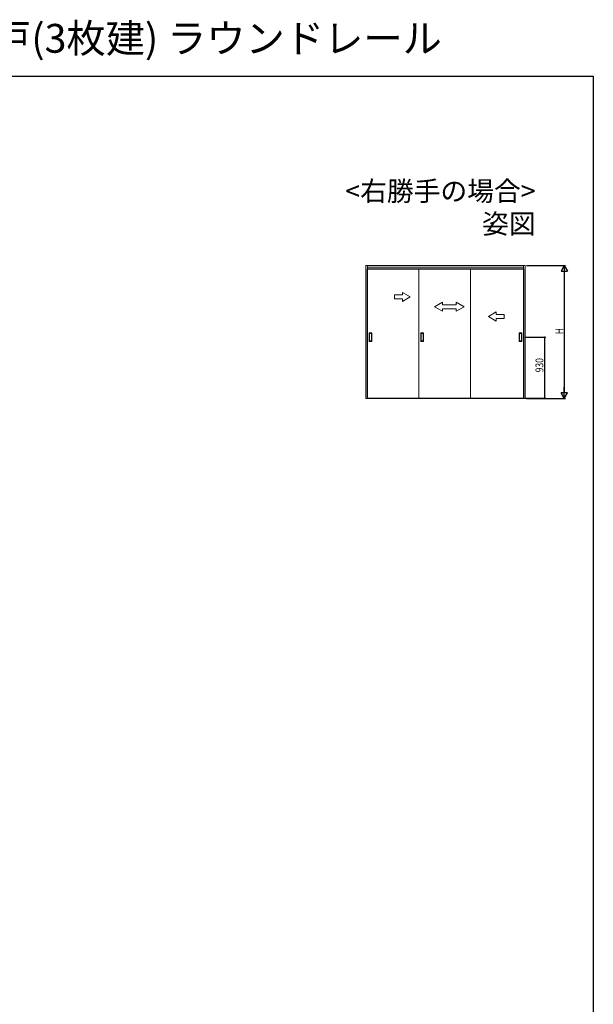
# Model space of a CAD drawing. Extents: x 0 to 990, y 0 to 1603.
# Drawn here: x 551 to 990, y 851 to 1603 of the extents above; entities that cross this region are included whole.
import ezdxf
from ezdxf.enums import TextEntityAlignment as Align

# ---------------------------------------------------------------- set-up
doc = ezdxf.new("R2010")
doc.units = 0
for name, color, linetype in [('USER1', 3, 'CONTINUOUS'), ('YKK_A1', 4, 'CONTINUOUS'), ('YKK_D', 6, 'CONTINUOUS'), ('YKK_ZWAK', 7, 'CONTINUOUS')]:
    doc.layers.add(name, color=color, linetype=linetype)
doc.styles.get("Standard").update_dxf_attribs({"font": 'txt', "bigfont": 'BIGFONT'})

msp = doc.modelspace()

# ---------------------------------------------------------------- linework, layer by layer
at = {"layer": 'YKK_A1', "color": 4, "linetype": 'Continuous', "lineweight": 13, "ltscale": 1.5}
for p, q in [((816.16, 1415.43), (816.16, 1313.78)), ((937.81, 1415.43), (816.16, 1415.43)), ((817.36, 1415.43), (817.36, 1313.78)), ((936.61, 1313.78), (936.61, 1415.43)), ((937.81, 1313.78), (937.81, 1415.43)), ((817.13, 1314.15), (817.13, 1412.93)), ((936.83, 1412.93), (817.13, 1412.93)), ((936.61, 1414.23), (817.36, 1414.23)), ((936.61, 1412.73), (817.36, 1412.73)), ((856.63, 1414.2), (901.23, 1414.2)), ((856.63, 1314.15), (856.63, 1412.93)), ((896.13, 1412.93), (896.13, 1314.15)), ((936.83, 1314.15), (936.83, 1412.93)), ((868.66, 1383.93), (874.66, 1387.39)), ((874.66, 1387.39), (874.66, 1385.43)), ((874.66, 1385.43), (885.16, 1385.43)), ((885.16, 1387.39), (885.16, 1385.43)), ((891.16, 1383.93), (885.16, 1387.39)), ((868.66, 1383.93), (874.66, 1380.43)), ((874.66, 1382.43), (874.66, 1380.43)), ((885.16, 1382.43), (874.66, 1382.43)), ((891.16, 1383.93), (885.16, 1380.43)), ((885.16, 1382.43), (885.16, 1380.43)), ((818.58, 1357.45), (818.58, 1363.85)), ((820.63, 1363.9), (818.63, 1363.9)), ((818.88, 1357.95), (818.88, 1363.35)), ((818.93, 1363.4), (820.33, 1363.4)), ((820.38, 1363.35), (820.38, 1357.95)), ((820.68, 1357.45), (820.68, 1363.85)), ((858.08, 1357.45), (858.08, 1363.85)), ((860.13, 1363.9), (858.13, 1363.9)), ((858.38, 1357.95), (858.38, 1363.35)), ((858.43, 1363.4), (859.83, 1363.4)), ((859.88, 1363.35), (859.88, 1357.95)), ((860.18, 1357.45), (860.18, 1363.85)), ((933.28, 1357.45), (933.28, 1363.85)), ((933.33, 1363.9), (935.33, 1363.9)), ((933.58, 1363.35), (933.58, 1357.95)), ((935.03, 1363.4), (933.63, 1363.4)), ((935.08, 1357.95), (935.08, 1363.35)), ((935.38, 1357.45), (935.38, 1363.85)), ((820.63, 1357.4), (818.63, 1357.4)), ((820.33, 1357.9), (818.93, 1357.9)), ((860.13, 1357.4), (858.13, 1357.4)), ((859.83, 1357.9), (858.43, 1357.9)), ((933.33, 1357.4), (935.33, 1357.4)), ((933.63, 1357.9), (935.03, 1357.9)), ((816.16, 1313.78), (817.36, 1313.78)), ((861.73, 1314.15), (817.13, 1314.15)), ((936.61, 1313.98), (817.36, 1313.98)), ((936.61, 1313.78), (817.36, 1313.78)), ((901.23, 1314.15), (856.63, 1314.15)), ((896.13, 1314.15), (936.83, 1314.15)), ((936.61, 1313.78), (937.81, 1313.78))]:
    msp.add_line(p, q, dxfattribs=at)
at = {"layer": 'YKK_A1', "color": 4, "linetype": 'Continuous', "lineweight": 13, "ltscale": 0.5, "extrusion": (-4.10207e-10, 0, -1)}
for p, q in [((838.03, 1392.93), (838.03, 1389.93)), ((844.03, 1392.93), (838.03, 1392.93)), ((844.03, 1392.93), (844.03, 1394.89)), ((850.03, 1391.43), (844.03, 1394.89)), ((838.03, 1389.93), (844.03, 1389.93)), ((850.03, 1391.43), (844.03, 1387.96)), ((844.03, 1387.96), (844.03, 1389.93))]:
    msp.add_line(p, q, dxfattribs=at)
at = {"layer": 'YKK_A1', "color": 4, "linetype": 'Continuous', "lineweight": 13, "ltscale": 0.5, "extrusion": (-4.10157e-10, 0, -1)}
for p, q in [((909.78, 1376.43), (915.78, 1379.89)), ((915.78, 1377.93), (915.78, 1379.89)), ((915.78, 1377.93), (921.78, 1377.93)), ((921.78, 1377.93), (921.78, 1374.93)), ((909.78, 1376.43), (915.78, 1372.96)), ((915.78, 1372.96), (915.78, 1374.93)), ((921.78, 1374.93), (915.78, 1374.93))]:
    msp.add_line(p, q, dxfattribs=at)
at = {"layer": 'YKK_A1', "color": 4, "linetype": 'Continuous', "lineweight": 13, "ltscale": 1.5}
for centre, start, end in [((818.63, 1363.85), 90, 180), ((818.93, 1363.35), 90, 180), ((820.33, 1363.35), 0, 90), ((820.63, 1363.85), 0, 90), ((858.13, 1363.85), 90, 180), ((858.43, 1363.35), 90, 180), ((859.83, 1363.35), 0, 90), ((860.13, 1363.85), 0, 90), ((933.33, 1363.85), 90, 180), ((933.63, 1363.35), 90, 180), ((935.03, 1363.35), 360, 90), ((935.33, 1363.85), 0, 90), ((818.63, 1357.45), 180, 270), ((818.93, 1357.95), 180, 270), ((820.33, 1357.95), 270, 0), ((820.63, 1357.45), 270, 0), ((858.13, 1357.45), 180, 270), ((858.43, 1357.95), 180, 270), ((859.83, 1357.95), 270, 0), ((860.13, 1357.45), 270, 0), ((933.33, 1357.45), 180, 270), ((933.63, 1357.95), 180, 270), ((935.03, 1357.95), 270, 360), ((935.33, 1357.45), 270, 0)]:
    msp.add_arc(centre, 0.05, start, end, dxfattribs=at)
at = {"layer": 'YKK_D', "color": 6, "linetype": 'Continuous'}
for p, q in [((938.81, 1415.43), (968.81, 1415.43)), ((967.81, 1410.43), (967.81, 1318.78)), ((938.17, 1360.65), (953.81, 1360.65)), ((952.81, 1314.15), (952.81, 1360.65)), ((937.83, 1314.15), (953.81, 1314.15)), ((938.81, 1313.78), (968.81, 1313.78))]:
    msp.add_line(p, q, dxfattribs=at)
at = {"layer": 'YKK_D', "color": 6, "lineweight": -2}
for p, q in [((967.81, 1415.43), (965.31, 1411.1)), ((967.81, 1415.43), (967.81, 1406.77)), ((967.81, 1415.43), (970.31, 1411.1)), ((965.31, 1411.1), (970.31, 1411.1)), ((970.31, 1318.11), (965.31, 1318.11)), ((967.81, 1313.78), (965.31, 1318.11)), ((967.81, 1313.78), (967.81, 1322.44)), ((967.81, 1313.78), (970.31, 1318.11))]:
    msp.add_line(p, q, dxfattribs=at)
at = {"layer": 'YKK_D', "color": 6, "linetype": 'ByBlock', "const_width": 0.85}
for points in [[(952.81, 1360.55, 1), (952.81, 1360.76, 1)], [(952.81, 1314.26, 1), (952.81, 1314.05, 1)]]:
    msp.add_lwpolyline(points, format="xyb", close=True, dxfattribs=at)
at = {"layer": 'YKK_ZWAK'}
for p, q in [((0, 1560), (990, 1560)), ((990, 1560), (990, 0))]:
    msp.add_line(p, q, dxfattribs=at)

# ---------------------------------------------------------------- texts
at = {"layer": 'USER1'}
msp.add_text('インテリア建材 室内引戸 木質枠 引違い戸(3枚建) ラウンドレール ', height=22, dxfattribs=at).set_placement((0, 1578))
for s, p in [('<右勝手の場合>', (945.87, 1464.79)), ('姿図', (945.87, 1439.79))]:
    msp.add_text(s, height=15, dxfattribs=at).set_placement(p, align=Align.RIGHT)
at = {"layer": 'YKK_D', "color": 6, "width": 0.8}
for s, p in [('H', (967.01, 1362.88)), ('930', (951.81, 1333.8))]:
    msp.add_text(s, height=6, rotation=90, dxfattribs=at).set_placement(p)

doc.saveas('drawing.dxf')
